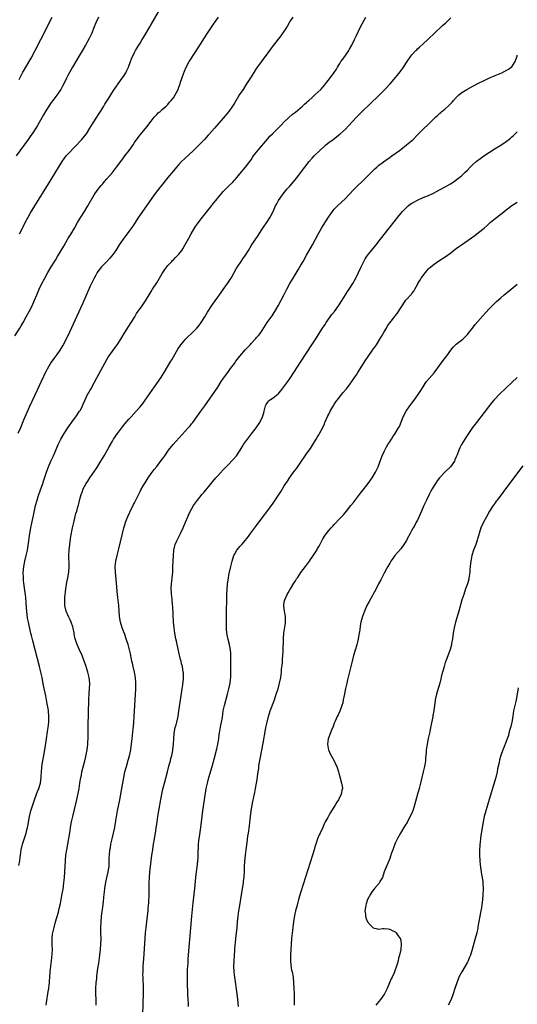
# Model space of a CAD drawing. Units: inches. Extents: x 2628000 to 2631000, y 1440000 to 1443000.
# Drawn here: x 2630204 to 2630383, y 1440361 to 1440716 of the extents above; entities that cross this region are included whole.
import ezdxf

# ---------------------------------------------------------------- set-up
doc = ezdxf.new("R2010")
doc.units = ezdxf.units.IN
doc.header["$MEASUREMENT"] = 0
doc.layers.add('LD26281440_10ft', color=71, linetype='Continuous')

msp = doc.modelspace()

# ---------------------------------------------------------------- linework, layer by layer
at = {"layer": 'LD26281440_10ft'}
for points, elevation in [([(2630201.85, 1440602.15), (2630203.64, 1440605), (2630204.16, 1440605.84), (2630204.84, 1440607), (2630205.97, 1440609), (2630207.06, 1440611), (2630208.06, 1440613), (2630208.95, 1440615), (2630209.75, 1440617), (2630210.6, 1440619), (2630211.56, 1440621), (2630212.62, 1440623), (2630213.74, 1440625), (2630214.94, 1440627), (2630216.5, 1440629.5), (2630217.26, 1440630.74), (2630219.45, 1440634.55), (2630221, 1440637.11), (2630222.18, 1440639), (2630223.35, 1440641), (2630224.49, 1440643), (2630225.68, 1440645), (2630226.92, 1440647), (2630228.12, 1440649), (2630230.42, 1440653), (2630231.47, 1440654.53), (2630231.84, 1440655), (2630233, 1440656.42), (2630233.51, 1440657), (2630234.18, 1440657.82), (2630235, 1440658.73), (2630237, 1440661.06), (2630238.52, 1440663), (2630239, 1440663.63), (2630241, 1440666.31), (2630241.53, 1440667), (2630243.02, 1440669), (2630244.45, 1440671), (2630245, 1440671.84), (2630246.32, 1440673.68), (2630247, 1440674.61), (2630249, 1440676.97), (2630249.91, 1440678.09), (2630250.55, 1440679), (2630251, 1440679.6), (2630252.13, 1440681), (2630252.52, 1440681.48), (2630253, 1440682), (2630253.5, 1440682.5), (2630254.19, 1440683), (2630255, 1440683.78), (2630256.46, 1440685), (2630256.71, 1440685.29), (2630257, 1440685.57), (2630257.57, 1440686.43), (2630258.21, 1440687), (2630259, 1440688), (2630259.65, 1440689), (2630260.14, 1440689.86), (2630260.7, 1440691), (2630261, 1440691.77), (2630261.41, 1440693), (2630261.57, 1440693.57), (2630262.62, 1440696.62), (2630263, 1440697.58), (2630263.66, 1440699), (2630264.71, 1440701), (2630265, 1440701.51), (2630267.97, 1440706.03), (2630271.08, 1440710.92), (2630273.51, 1440714.49), (2630275.31, 1440717)], 10060), ([(2630232.03, 1440717), (2630230.99, 1440715), (2630230.44, 1440713.56), (2630229.68, 1440711.68), (2630229.44, 1440711), (2630228.67, 1440709.33), (2630227.33, 1440707), (2630226.47, 1440705.53), (2630225, 1440703.09), (2630223.82, 1440701), (2630223, 1440699.63), (2630222.66, 1440699), (2630221, 1440696.07), (2630220.45, 1440695), (2630219.99, 1440694.01), (2630219, 1440692.12), (2630218.39, 1440691), (2630217.88, 1440690.12), (2630217, 1440688.89), (2630215.53, 1440687), (2630215, 1440686.3), (2630214.1, 1440685), (2630213, 1440683.28), (2630212.19, 1440681.81), (2630211.72, 1440681), (2630210.03, 1440677.97), (2630209.44, 1440677), (2630208.11, 1440675), (2630207.65, 1440674.35), (2630206.67, 1440673), (2630202.27, 1440667)], 10040), ([(2630302.05, 1440717), (2630301, 1440715.45), (2630300.72, 1440715), (2630300.1, 1440713.9), (2630299.54, 1440713), (2630298.19, 1440711), (2630297.69, 1440710.31), (2630295, 1440706.82), (2630293, 1440704.18), (2630291, 1440701.46), (2630289, 1440698.65), (2630288.34, 1440697.66), (2630287, 1440695.55), (2630285.41, 1440693), (2630285, 1440692.4), (2630284.11, 1440691), (2630283.66, 1440690.34), (2630282.88, 1440689.12), (2630281, 1440685.98), (2630280.36, 1440685), (2630279, 1440683.07), (2630277, 1440680.65), (2630273.83, 1440677), (2630272.06, 1440675), (2630271.55, 1440674.45), (2630270.18, 1440673), (2630268.24, 1440671), (2630266.62, 1440669.38), (2630266.23, 1440669), (2630263, 1440665.99), (2630261.97, 1440665), (2630261, 1440663.97), (2630260.14, 1440663), (2630259, 1440661.68), (2630257, 1440659.25), (2630256.01, 1440657.99), (2630255.19, 1440657), (2630253.62, 1440655), (2630252.12, 1440653), (2630251, 1440651.46), (2630247, 1440645.78), (2630246.48, 1440645), (2630244.33, 1440641.67), (2630243, 1440639.76), (2630240.91, 1440637), (2630239.51, 1440635), (2630238.23, 1440633), (2630236.83, 1440631), (2630236, 1440630), (2630235, 1440628.96), (2630233.04, 1440627), (2630232.14, 1440625.86), (2630231.55, 1440625), (2630231, 1440624.07), (2630230.45, 1440623), (2630229, 1440620.04), (2630226.23, 1440613.77), (2630221.53, 1440603.53), (2630220.32, 1440601), (2630219.29, 1440599), (2630218.43, 1440597.57), (2630218.07, 1440597), (2630217, 1440595.5), (2630215.94, 1440594.06), (2630215, 1440592.7), (2630213.93, 1440591), (2630212.91, 1440589.09), (2630209, 1440580.75), (2630207, 1440576.44), (2630205, 1440571.83), (2630203.85, 1440569), (2630202.92, 1440567)], 10070), ([(2630203.33, 1440411.33), (2630203.65, 1440413), (2630203.79, 1440414.21), (2630203.87, 1440415), (2630204.17, 1440417), (2630204.65, 1440419), (2630205.9, 1440423), (2630206.19, 1440424.19), (2630206.4, 1440425), (2630206.51, 1440425.49), (2630207.1, 1440429), (2630207.48, 1440430.52), (2630207.61, 1440431), (2630208.43, 1440433.57), (2630208.93, 1440435), (2630209.68, 1440437), (2630210.07, 1440437.93), (2630210.45, 1440439), (2630211.04, 1440441), (2630211.3, 1440443), (2630211.33, 1440443.33), (2630211.4, 1440445), (2630211.53, 1440446.47), (2630211.59, 1440447), (2630211.92, 1440449), (2630212.62, 1440453), (2630213.26, 1440457), (2630213.65, 1440459.65), (2630213.83, 1440461), (2630214.06, 1440463), (2630214.12, 1440465), (2630213.96, 1440467), (2630213.84, 1440467.84), (2630213.55, 1440469.55), (2630213, 1440472.41), (2630212.21, 1440476.21), (2630211.83, 1440478.17), (2630211.65, 1440479), (2630211.52, 1440479.52), (2630211.24, 1440481), (2630211, 1440482.07), (2630210.78, 1440483), (2630208.3, 1440492.3), (2630207.85, 1440494.15), (2630207.62, 1440495), (2630207.46, 1440495.46), (2630206.71, 1440499), (2630206.45, 1440500.45), (2630206.15, 1440503), (2630206.07, 1440504.07), (2630205.87, 1440506.13), (2630205.78, 1440507.79), (2630205.64, 1440509), (2630205.6, 1440509.6), (2630205.1, 1440513), (2630205, 1440514.04), (2630204.91, 1440515), (2630204.89, 1440516.89), (2630205.08, 1440519), (2630205.49, 1440521), (2630205.95, 1440523), (2630206.35, 1440525), (2630206.62, 1440526.62), (2630207.2, 1440531), (2630207.56, 1440533), (2630208.3, 1440536.3), (2630208.54, 1440537.46), (2630209.31, 1440541), (2630209.84, 1440543), (2630210.25, 1440544.25), (2630210.5, 1440545), (2630211.95, 1440549), (2630212.22, 1440549.78), (2630213.21, 1440553), (2630213.68, 1440554.32), (2630213.94, 1440555), (2630214.81, 1440557), (2630215.75, 1440559), (2630216.37, 1440560.37), (2630217.5, 1440563), (2630218.45, 1440565), (2630219.59, 1440567), (2630220.92, 1440569.08), (2630223, 1440571.9), (2630223.88, 1440573), (2630225.21, 1440575), (2630225.46, 1440575.46), (2630226.22, 1440577), (2630226.43, 1440577.57), (2630227.06, 1440578.94), (2630228.08, 1440581), (2630228.43, 1440581.57), (2630229, 1440582.57), (2630229.22, 1440583), (2630230.56, 1440585.44), (2630231.4, 1440587), (2630233.51, 1440591), (2630235, 1440593.72), (2630235.48, 1440594.52), (2630237, 1440596.72), (2630238.75, 1440599), (2630239, 1440599.36), (2630240.05, 1440601), (2630240.43, 1440601.57), (2630241.28, 1440603), (2630243.84, 1440607), (2630245.05, 1440609), (2630245.76, 1440610.24), (2630247.74, 1440613), (2630248.23, 1440613.77), (2630249, 1440614.81), (2630250.27, 1440617), (2630251, 1440618.14), (2630251.51, 1440619), (2630253, 1440621.3), (2630255, 1440624.7), (2630255.93, 1440626.07), (2630257, 1440627.51), (2630258.42, 1440629), (2630258.69, 1440629.31), (2630259, 1440629.6), (2630259.69, 1440630.31), (2630260.42, 1440631), (2630261, 1440631.65), (2630262, 1440633), (2630262.41, 1440633.59), (2630263.18, 1440634.82), (2630264.6, 1440637.4), (2630265.44, 1440639), (2630266.75, 1440641.25), (2630267.56, 1440642.44), (2630269.48, 1440645), (2630272.84, 1440649.16), (2630273, 1440649.35), (2630273.72, 1440650.28), (2630276.43, 1440653.57), (2630277, 1440654.2), (2630277.77, 1440655), (2630279, 1440656.23), (2630280.41, 1440657.59), (2630281, 1440658.23), (2630281.39, 1440658.61), (2630283, 1440660.54), (2630285, 1440663.01), (2630286.52, 1440665), (2630287, 1440665.66), (2630287.54, 1440666.46), (2630287.94, 1440667), (2630289.46, 1440669), (2630292.89, 1440673.11), (2630293.83, 1440674.17), (2630294.7, 1440675), (2630297, 1440677.27), (2630297.85, 1440678.15), (2630299, 1440679.29), (2630301.92, 1440682.08), (2630303, 1440682.85), (2630305.58, 1440685), (2630306.29, 1440685.71), (2630307, 1440686.28), (2630307.37, 1440686.63), (2630307.8, 1440687), (2630309, 1440688.13), (2630309.98, 1440689), (2630312.13, 1440691), (2630313, 1440691.94), (2630314.38, 1440693.62), (2630315.25, 1440694.75), (2630316.95, 1440697.05), (2630317.75, 1440698.25), (2630318.19, 1440699), (2630319, 1440700.33), (2630319.43, 1440701), (2630320.06, 1440701.94), (2630321, 1440703.25), (2630322.22, 1440705), (2630322.51, 1440705.49), (2630323.37, 1440707), (2630324.33, 1440709), (2630324.53, 1440709.47), (2630325, 1440710.48), (2630326.5, 1440713.5), (2630328.41, 1440717)], 10080), ([(2630203.42, 1440694.58), (2630204.78, 1440697.22), (2630205, 1440697.61), (2630205.79, 1440699), (2630207.74, 1440702.26), (2630209.16, 1440705), (2630211.17, 1440709), (2630215.31, 1440717)], 10030), ([(2630203.57, 1440639), (2630204.6, 1440641), (2630204.73, 1440641.27), (2630205.6, 1440643), (2630206.68, 1440645), (2630207.53, 1440646.46), (2630209.06, 1440649), (2630214.03, 1440657), (2630218.96, 1440665.04), (2630219.78, 1440666.22), (2630220.38, 1440667), (2630221, 1440667.72), (2630225.96, 1440673), (2630226.42, 1440673.58), (2630227, 1440674.2), (2630227.63, 1440675), (2630228.92, 1440677), (2630230.12, 1440679), (2630231.45, 1440681), (2630232.01, 1440681.99), (2630232.69, 1440683), (2630233.91, 1440685), (2630234.31, 1440685.69), (2630235, 1440686.73), (2630235.47, 1440687.47), (2630237.4, 1440690.6), (2630239.05, 1440693), (2630240.52, 1440695), (2630241, 1440695.71), (2630241.82, 1440697), (2630242.2, 1440697.8), (2630242.82, 1440699), (2630243.58, 1440701), (2630243.93, 1440702.07), (2630245, 1440704.29), (2630245.36, 1440705), (2630246.57, 1440707), (2630247, 1440707.61), (2630247.8, 1440709), (2630248.25, 1440709.75), (2630249, 1440710.93), (2630250.46, 1440713.54), (2630251, 1440714.41), (2630253.66, 1440719)], 10050), ([(2630213.15, 1440361), (2630213.38, 1440362.62), (2630213.76, 1440365), (2630213.88, 1440365.88), (2630214.08, 1440367), (2630214.18, 1440368.17), (2630214.3, 1440369), (2630214.37, 1440369.63), (2630214.44, 1440371), (2630214.59, 1440373), (2630214.8, 1440375), (2630215.04, 1440377), (2630215.3, 1440379.3), (2630215.37, 1440381), (2630215.3, 1440382.7), (2630215.34, 1440383.34), (2630215.29, 1440385), (2630215.45, 1440386.55), (2630215.52, 1440387), (2630215.97, 1440389), (2630216.52, 1440391), (2630217.53, 1440394.47), (2630217.86, 1440395.86), (2630218.34, 1440397.66), (2630218.59, 1440399), (2630218.96, 1440401.04), (2630219.22, 1440402.78), (2630219.54, 1440405), (2630219.76, 1440407), (2630219.9, 1440409), (2630220.08, 1440413), (2630220.24, 1440415), (2630220.54, 1440417), (2630221.35, 1440421), (2630221.79, 1440423.79), (2630221.96, 1440425), (2630222.31, 1440427), (2630222.75, 1440429), (2630223.95, 1440434.05), (2630224.69, 1440437.31), (2630225.02, 1440439.02), (2630225.33, 1440441), (2630225.54, 1440442.46), (2630225.64, 1440443), (2630225.83, 1440443.83), (2630226.05, 1440445), (2630227.1, 1440449), (2630227.46, 1440450.54), (2630227.93, 1440453), (2630228.17, 1440455), (2630228.25, 1440457.75), (2630228.27, 1440460.27), (2630228.32, 1440461.68), (2630228.53, 1440471), (2630228.64, 1440473.36), (2630228.78, 1440475), (2630228.86, 1440476.86), (2630228.87, 1440477), (2630228.66, 1440479), (2630228.17, 1440481), (2630227.43, 1440483.43), (2630226.88, 1440485), (2630226.07, 1440487), (2630225, 1440489.27), (2630224.27, 1440491), (2630223.95, 1440491.95), (2630223.65, 1440493), (2630223.28, 1440494.72), (2630223.2, 1440495.2), (2630222.86, 1440496.86), (2630222.7, 1440497.3), (2630222.16, 1440499), (2630221.82, 1440499.82), (2630221.21, 1440501), (2630220.36, 1440503), (2630219.91, 1440505), (2630219.9, 1440506.1), (2630219.85, 1440507), (2630219.89, 1440507.89), (2630220, 1440509), (2630220.12, 1440509.88), (2630220.23, 1440511), (2630220.6, 1440513.4), (2630220.91, 1440515), (2630221.26, 1440517), (2630221.41, 1440519), (2630221.4, 1440519.4), (2630221.36, 1440523), (2630221.45, 1440525), (2630221.65, 1440527), (2630221.94, 1440529), (2630222.09, 1440529.91), (2630222.67, 1440533), (2630223.07, 1440534.93), (2630223.85, 1440538.15), (2630224.14, 1440539), (2630224.61, 1440540.61), (2630224.78, 1440541.22), (2630225.31, 1440543.31), (2630225.78, 1440545), (2630226.12, 1440545.88), (2630226.53, 1440547), (2630227, 1440547.93), (2630227.59, 1440549), (2630228.18, 1440549.82), (2630228.87, 1440551), (2630231.37, 1440554.63), (2630232.88, 1440557), (2630234.04, 1440559), (2630235.81, 1440562.19), (2630237, 1440564.24), (2630237.47, 1440565), (2630238.83, 1440567), (2630240.66, 1440569.34), (2630241.55, 1440570.45), (2630243, 1440572.18), (2630243.78, 1440573), (2630245.61, 1440575), (2630247, 1440576.61), (2630248.05, 1440577.95), (2630248.82, 1440579), (2630253.07, 1440585), (2630254.42, 1440587), (2630255.69, 1440589), (2630258.12, 1440593), (2630258.43, 1440593.57), (2630259.69, 1440595.7), (2630260.64, 1440597.36), (2630261.71, 1440599), (2630263, 1440600.56), (2630263.4, 1440601), (2630264.19, 1440601.81), (2630265.48, 1440603), (2630267, 1440604.48), (2630267.48, 1440605), (2630268.17, 1440605.83), (2630269.06, 1440607), (2630270.32, 1440609), (2630271.33, 1440610.67), (2630272.92, 1440613.08), (2630276.19, 1440617.81), (2630277, 1440618.89), (2630278.52, 1440621), (2630279.5, 1440622.5), (2630279.82, 1440623), (2630281.69, 1440626.31), (2630282.12, 1440627), (2630283.42, 1440629), (2630284.09, 1440629.91), (2630285, 1440631.26), (2630286.1, 1440633), (2630287.19, 1440634.81), (2630289.61, 1440638.39), (2630289.96, 1440639), (2630291, 1440640.64), (2630291.21, 1440641), (2630293, 1440643.66), (2630293.87, 1440645), (2630294.94, 1440647), (2630295.87, 1440649), (2630296.25, 1440649.75), (2630296.94, 1440651), (2630298.31, 1440653), (2630298.61, 1440653.39), (2630299.49, 1440654.51), (2630299.91, 1440655), (2630301, 1440656.18), (2630302.32, 1440657.68), (2630303.38, 1440659), (2630306.38, 1440663), (2630307.95, 1440665), (2630309, 1440666.19), (2630309.74, 1440667), (2630311.78, 1440669), (2630313.46, 1440670.54), (2630313.99, 1440671), (2630315, 1440671.83), (2630316.55, 1440673), (2630317.97, 1440674.03), (2630319, 1440674.83), (2630321, 1440676.65), (2630322.14, 1440677.86), (2630325, 1440680.99), (2630326, 1440682), (2630327.01, 1440682.99), (2630330.09, 1440685.91), (2630333, 1440688.73), (2630333.3, 1440689), (2630334.15, 1440689.85), (2630335, 1440690.73), (2630335.29, 1440691), (2630337.15, 1440693), (2630338.01, 1440693.99), (2630340.72, 1440697.28), (2630341, 1440697.68), (2630341.57, 1440698.43), (2630341.97, 1440699), (2630343.3, 1440701), (2630344.66, 1440703), (2630345, 1440703.42), (2630346.41, 1440705), (2630346.72, 1440705.28), (2630347, 1440705.58), (2630347.76, 1440706.24), (2630349, 1440707.41), (2630350.74, 1440709), (2630351, 1440709.27), (2630353, 1440711.19), (2630356.02, 1440713.98), (2630357.08, 1440714.92), (2630359, 1440716.74)], 10090), ([(2630231.21, 1440361), (2630231.17, 1440363), (2630231.08, 1440365), (2630231.07, 1440367.07), (2630231.2, 1440369), (2630231.39, 1440370.61), (2630231.41, 1440371), (2630231.45, 1440371.45), (2630231.8, 1440374.2), (2630232.1, 1440376.1), (2630232.5, 1440379), (2630232.73, 1440381), (2630232.89, 1440383), (2630232.92, 1440385), (2630232.87, 1440387), (2630232.84, 1440389), (2630232.92, 1440391), (2630233.11, 1440393), (2630233.33, 1440394.67), (2630233.4, 1440395.4), (2630233.77, 1440398.23), (2630233.91, 1440399.91), (2630234.14, 1440401.86), (2630234.26, 1440403), (2630234.65, 1440405.35), (2630235.53, 1440409), (2630235.68, 1440410.32), (2630235.81, 1440411), (2630235.87, 1440411.87), (2630235.89, 1440414.11), (2630235.94, 1440415), (2630236.14, 1440417), (2630236.28, 1440417.72), (2630236.48, 1440419), (2630236.91, 1440420.91), (2630237.42, 1440423), (2630237.85, 1440425), (2630238.04, 1440425.96), (2630238.91, 1440431), (2630239.7, 1440435), (2630240.23, 1440437.77), (2630241.1, 1440443), (2630241.53, 1440445), (2630242.08, 1440447), (2630242.75, 1440449.25), (2630243.16, 1440450.84), (2630243.61, 1440453), (2630243.8, 1440454.2), (2630244.13, 1440457), (2630244.53, 1440460.53), (2630244.59, 1440461.41), (2630244.75, 1440463), (2630244.88, 1440464.88), (2630245.08, 1440469), (2630245.2, 1440471), (2630245.48, 1440475), (2630245.5, 1440477), (2630245.32, 1440479), (2630244.96, 1440481), (2630244.52, 1440483), (2630244.26, 1440484.26), (2630244.07, 1440485), (2630243.79, 1440486.21), (2630243.53, 1440487.53), (2630243.21, 1440489), (2630242.66, 1440491), (2630242.23, 1440492.23), (2630242.01, 1440493), (2630241.45, 1440494.55), (2630240.51, 1440497), (2630239.92, 1440499), (2630239.61, 1440501), (2630239.31, 1440505), (2630238.88, 1440508.88), (2630238.53, 1440513), (2630238.11, 1440517), (2630238.05, 1440519), (2630238.29, 1440521), (2630238.75, 1440523), (2630239.24, 1440525), (2630240.65, 1440531), (2630241.15, 1440533), (2630241.58, 1440534.42), (2630241.78, 1440535), (2630242.71, 1440537.29), (2630243.34, 1440538.66), (2630244.65, 1440541.35), (2630245, 1440542.05), (2630246.61, 1440545.39), (2630247, 1440546.12), (2630247.29, 1440546.71), (2630248.15, 1440548.15), (2630248.77, 1440549.23), (2630249.93, 1440551), (2630251, 1440552.55), (2630252.03, 1440553.97), (2630253, 1440555.12), (2630255, 1440557.7), (2630255.53, 1440558.47), (2630255.87, 1440559), (2630257.29, 1440561), (2630258.91, 1440563), (2630264.32, 1440569), (2630265, 1440569.81), (2630265.55, 1440570.45), (2630266, 1440571), (2630267.51, 1440573), (2630268.95, 1440575), (2630270.36, 1440577), (2630273.9, 1440582.1), (2630275, 1440583.73), (2630276.28, 1440585.72), (2630277.08, 1440586.92), (2630278.58, 1440589), (2630279.62, 1440590.38), (2630280.06, 1440591), (2630281, 1440592.23), (2630281.55, 1440593), (2630283, 1440594.88), (2630285, 1440597.28), (2630286.63, 1440599), (2630287, 1440599.41), (2630288.53, 1440601), (2630288.76, 1440601.24), (2630289, 1440601.55), (2630289.69, 1440602.31), (2630290.23, 1440603), (2630291, 1440604.14), (2630292.82, 1440607), (2630294.57, 1440609.43), (2630295.36, 1440610.64), (2630295.58, 1440611), (2630296.73, 1440613), (2630297.85, 1440615), (2630298.95, 1440617.05), (2630299.94, 1440619), (2630301, 1440621), (2630302.16, 1440623), (2630304.03, 1440625.97), (2630305, 1440627.63), (2630305.77, 1440629), (2630307, 1440631.26), (2630309.12, 1440635), (2630310.21, 1440637), (2630311.17, 1440638.84), (2630312.44, 1440641), (2630313, 1440641.91), (2630314.95, 1440645), (2630315.79, 1440646.21), (2630316.36, 1440647), (2630317, 1440647.78), (2630318.16, 1440649), (2630319.63, 1440650.37), (2630321, 1440651.71), (2630322.2, 1440653), (2630324.16, 1440655), (2630328.29, 1440659), (2630330.28, 1440661), (2630330.62, 1440661.38), (2630331.62, 1440662.38), (2630332.34, 1440663), (2630333, 1440663.59), (2630336.09, 1440665.91), (2630337, 1440666.51), (2630337.28, 1440666.72), (2630337.71, 1440667), (2630340.51, 1440669), (2630341, 1440669.38), (2630343.08, 1440671), (2630345.39, 1440673), (2630347, 1440674.63), (2630347.41, 1440675), (2630349, 1440676.62), (2630351, 1440678.53), (2630351.45, 1440679), (2630353.54, 1440681), (2630354.32, 1440681.68), (2630355, 1440682.34), (2630355.38, 1440682.62), (2630355.78, 1440683), (2630357, 1440684.05), (2630358.07, 1440685), (2630359, 1440685.95), (2630359.54, 1440686.46), (2630359.97, 1440687), (2630361, 1440688.13), (2630361.89, 1440689), (2630363, 1440689.83), (2630364.78, 1440691), (2630367, 1440692.19), (2630369, 1440693.21), (2630371, 1440694.19), (2630372.73, 1440695), (2630375, 1440695.98), (2630377.41, 1440697), (2630378.48, 1440697.52), (2630379, 1440697.83), (2630379.76, 1440698.24), (2630380.83, 1440699), (2630381, 1440699.18), (2630382.24, 1440701), (2630382.93, 1440703), (2630383, 1440703.3)], 10100), ([(2630248.04, 1440357), (2630248.14, 1440361.86), (2630248.19, 1440365), (2630248.18, 1440367), (2630248.05, 1440371), (2630248.04, 1440372.04), (2630248.05, 1440373), (2630248.12, 1440375), (2630248.29, 1440377.71), (2630248.81, 1440385), (2630248.98, 1440387), (2630249.18, 1440389), (2630249.71, 1440393), (2630249.85, 1440394.15), (2630249.92, 1440395), (2630249.97, 1440395.97), (2630250.11, 1440397.89), (2630250.23, 1440401), (2630250.31, 1440405), (2630250.4, 1440407), (2630250.57, 1440409), (2630251.01, 1440413), (2630251.25, 1440415), (2630251.54, 1440417), (2630251.75, 1440418.25), (2630252.37, 1440421.63), (2630252.57, 1440423), (2630252.78, 1440424.78), (2630253.1, 1440427.1), (2630253.42, 1440429), (2630254.11, 1440433), (2630254.22, 1440433.78), (2630254.79, 1440437), (2630255.18, 1440438.82), (2630255.75, 1440441), (2630256.88, 1440445), (2630257.54, 1440447.54), (2630257.91, 1440449), (2630258.11, 1440449.89), (2630258.39, 1440451), (2630258.75, 1440452.75), (2630258.79, 1440453), (2630259.05, 1440455), (2630259.17, 1440457), (2630259.34, 1440459), (2630259.7, 1440461), (2630259.95, 1440462.05), (2630260.21, 1440463), (2630260.69, 1440465), (2630261.02, 1440467), (2630261.67, 1440471.68), (2630262.19, 1440475), (2630262.39, 1440476.39), (2630262.6, 1440478.6), (2630262.6, 1440480.6), (2630262.57, 1440481), (2630262.26, 1440483), (2630261.96, 1440483.96), (2630261.77, 1440485), (2630261.57, 1440485.57), (2630261, 1440488.21), (2630260.37, 1440491), (2630260.13, 1440492.13), (2630259.92, 1440493), (2630259.54, 1440495), (2630259.27, 1440497), (2630259.1, 1440499), (2630258.79, 1440504.79), (2630258.73, 1440505.27), (2630258.59, 1440507), (2630258.44, 1440508.44), (2630258.35, 1440509), (2630258.3, 1440509.7), (2630258.23, 1440511), (2630258.34, 1440513), (2630258.43, 1440513.57), (2630258.58, 1440515), (2630258.76, 1440517), (2630258.85, 1440519), (2630258.99, 1440523), (2630259.19, 1440525), (2630259.53, 1440526.47), (2630259.7, 1440527), (2630260.27, 1440528.27), (2630260.58, 1440529), (2630261.59, 1440531), (2630262.53, 1440533), (2630263.39, 1440535), (2630264.23, 1440537), (2630264.47, 1440537.53), (2630265.06, 1440538.94), (2630266.23, 1440541), (2630267.66, 1440543), (2630269, 1440544.59), (2630269.31, 1440545), (2630270.1, 1440545.9), (2630272.64, 1440549), (2630274.33, 1440551), (2630275, 1440551.76), (2630277, 1440553.9), (2630278.09, 1440555), (2630279, 1440555.98), (2630280.01, 1440557), (2630280.47, 1440557.53), (2630281.72, 1440559), (2630283.08, 1440561), (2630283.83, 1440562.17), (2630284.32, 1440563), (2630285.71, 1440565), (2630287.17, 1440566.83), (2630288.87, 1440569), (2630290.2, 1440571), (2630291.16, 1440573), (2630291.58, 1440574.42), (2630291.72, 1440575), (2630292.24, 1440577), (2630292.51, 1440577.49), (2630293, 1440578.23), (2630293.34, 1440578.66), (2630293.68, 1440579), (2630295, 1440579.87), (2630296.72, 1440581.28), (2630297, 1440581.57), (2630297.68, 1440582.32), (2630300.23, 1440585.77), (2630301.05, 1440586.95), (2630302.44, 1440589), (2630305.08, 1440593), (2630308.94, 1440599), (2630310.58, 1440601.42), (2630311, 1440602.1), (2630311.36, 1440602.64), (2630312.77, 1440605), (2630313.67, 1440606.33), (2630314.08, 1440607), (2630315.54, 1440609), (2630316.16, 1440609.84), (2630317.04, 1440610.96), (2630318.52, 1440613), (2630319.81, 1440615), (2630321, 1440616.95), (2630321.82, 1440618.18), (2630322.39, 1440619), (2630323.71, 1440621), (2630324.81, 1440623), (2630325.74, 1440625), (2630326.65, 1440627), (2630327.63, 1440629), (2630328.11, 1440629.89), (2630328.86, 1440631), (2630330.43, 1440633), (2630332.06, 1440635), (2630333.66, 1440637), (2630339.97, 1440645), (2630341, 1440646.27), (2630341.63, 1440647), (2630343, 1440648.45), (2630343.65, 1440649), (2630344.41, 1440649.59), (2630345, 1440650.01), (2630345.63, 1440650.37), (2630347, 1440651.12), (2630349, 1440651.99), (2630351, 1440652.82), (2630352.48, 1440653.52), (2630353, 1440653.74), (2630353.82, 1440654.18), (2630355, 1440654.77), (2630357, 1440655.9), (2630358.89, 1440657), (2630360.18, 1440657.82), (2630361, 1440658.37), (2630361.85, 1440659), (2630363, 1440659.96), (2630364.1, 1440661), (2630365, 1440661.92), (2630366, 1440663), (2630367, 1440663.94), (2630368.18, 1440665), (2630368.64, 1440665.36), (2630369, 1440665.62), (2630369.79, 1440666.21), (2630370.92, 1440667), (2630373, 1440668.38), (2630375, 1440669.66), (2630377.08, 1440670.92), (2630379, 1440672.18), (2630380.56, 1440673.44), (2630381, 1440673.86), (2630381.6, 1440674.4), (2630382.22, 1440675), (2630383, 1440675.68)], 10110), ([(2630264.43, 1440360.43), (2630264.4, 1440361.6), (2630264.33, 1440363), (2630264.27, 1440365), (2630264.11, 1440369), (2630264.08, 1440371), (2630264.12, 1440373), (2630264.15, 1440373.85), (2630264.28, 1440376.28), (2630264.33, 1440377.67), (2630265.65, 1440393), (2630266.12, 1440397.88), (2630266.7, 1440403), (2630267.08, 1440407), (2630267.32, 1440409), (2630267.69, 1440411.69), (2630267.83, 1440413), (2630267.89, 1440414.11), (2630267.97, 1440415), (2630268.07, 1440419), (2630268.17, 1440420.17), (2630268.27, 1440421), (2630268.38, 1440421.62), (2630268.85, 1440425), (2630269.32, 1440429), (2630269.6, 1440431), (2630270.27, 1440435), (2630270.88, 1440439), (2630271.28, 1440441), (2630271.8, 1440443), (2630273.02, 1440447), (2630273.86, 1440450.14), (2630274.64, 1440453.36), (2630275, 1440455.01), (2630275.33, 1440457), (2630275.53, 1440458.47), (2630275.77, 1440459.77), (2630276.13, 1440461.87), (2630276.36, 1440463), (2630276.65, 1440464.65), (2630277, 1440467), (2630277.42, 1440469), (2630278.57, 1440473), (2630279.05, 1440475), (2630279.46, 1440477), (2630279.64, 1440478.36), (2630279.7, 1440479), (2630279.7, 1440479.7), (2630279.75, 1440481), (2630279.75, 1440482.25), (2630279.73, 1440483), (2630279.76, 1440485), (2630279.74, 1440486.26), (2630279.76, 1440487), (2630279.73, 1440487.73), (2630279.58, 1440489), (2630279.23, 1440490.77), (2630279.2, 1440491), (2630278.77, 1440492.77), (2630278.43, 1440494.43), (2630278.21, 1440496.21), (2630278.15, 1440497), (2630278.12, 1440499), (2630278.2, 1440503), (2630278.23, 1440507), (2630278.28, 1440509), (2630278.37, 1440511), (2630278.52, 1440512.52), (2630278.54, 1440513), (2630278.58, 1440513.42), (2630278.82, 1440515), (2630279, 1440515.92), (2630279.24, 1440517), (2630279.73, 1440519), (2630280.23, 1440521), (2630280.83, 1440523), (2630281, 1440523.42), (2630281.92, 1440525), (2630283, 1440526.29), (2630283.34, 1440526.66), (2630283.62, 1440527), (2630285, 1440528.51), (2630285.36, 1440529), (2630286.08, 1440529.92), (2630286.85, 1440531), (2630288.59, 1440533.41), (2630291, 1440536.61), (2630293, 1440539.2), (2630295, 1440541.9), (2630295.75, 1440543), (2630297.81, 1440546.19), (2630299, 1440548.09), (2630300.17, 1440549.83), (2630301, 1440551.14), (2630302.33, 1440553), (2630303.48, 1440554.52), (2630305, 1440556.72), (2630306.52, 1440559), (2630307, 1440559.64), (2630307.96, 1440561), (2630308.4, 1440561.6), (2630309.19, 1440562.81), (2630310.52, 1440565), (2630311, 1440565.83), (2630311.45, 1440566.55), (2630311.69, 1440567), (2630312.84, 1440569.16), (2630313.47, 1440570.53), (2630313.66, 1440571), (2630314.67, 1440573.33), (2630315, 1440573.93), (2630315.53, 1440575), (2630316.29, 1440576.29), (2630316.8, 1440577.2), (2630317, 1440577.47), (2630317.6, 1440578.4), (2630319, 1440580.23), (2630319.66, 1440581), (2630320.23, 1440581.77), (2630321.29, 1440583), (2630322.82, 1440585), (2630323, 1440585.25), (2630325, 1440588.18), (2630325.5, 1440589), (2630327, 1440591.3), (2630328.42, 1440593.58), (2630329, 1440594.44), (2630329.21, 1440594.79), (2630330.76, 1440597), (2630332.18, 1440599), (2630333.49, 1440601), (2630334.05, 1440601.95), (2630335, 1440603.68), (2630335.79, 1440605), (2630336.25, 1440605.75), (2630337.07, 1440606.93), (2630338.85, 1440609.15), (2630339, 1440609.36), (2630339.73, 1440610.27), (2630341, 1440612.34), (2630342.81, 1440615), (2630343, 1440615.24), (2630344.59, 1440617), (2630344.8, 1440617.2), (2630345, 1440617.48), (2630345.69, 1440618.31), (2630346.06, 1440619), (2630347, 1440620.65), (2630347.17, 1440621), (2630347.83, 1440622.17), (2630348.33, 1440623), (2630349, 1440623.98), (2630350.36, 1440625.64), (2630351, 1440626.31), (2630351.36, 1440626.64), (2630353, 1440628.03), (2630354.75, 1440629.25), (2630357, 1440630.7), (2630359, 1440632.12), (2630360.63, 1440633.37), (2630361, 1440633.63), (2630361.77, 1440634.23), (2630362.83, 1440635), (2630367.65, 1440638.35), (2630369, 1440639.37), (2630371, 1440640.95), (2630372.09, 1440641.91), (2630373.24, 1440643), (2630375, 1440644.48), (2630377, 1440646.05), (2630377.57, 1440646.44), (2630379, 1440647.6), (2630381, 1440649.11), (2630383, 1440650.35)], 10120), ([(2630282.48, 1440360.48), (2630282.28, 1440363), (2630282.04, 1440365), (2630281.12, 1440371), (2630280.87, 1440373), (2630280.78, 1440375), (2630280.86, 1440376.86), (2630281.04, 1440378.96), (2630281.33, 1440382.67), (2630281.42, 1440383.42), (2630281.56, 1440385), (2630281.98, 1440389), (2630282.16, 1440391), (2630282.35, 1440393), (2630282.62, 1440395), (2630282.92, 1440396.92), (2630283.98, 1440403), (2630284.27, 1440405), (2630284.33, 1440405.67), (2630284.47, 1440407), (2630284.59, 1440409.41), (2630284.64, 1440411), (2630284.75, 1440412.75), (2630284.98, 1440415), (2630285.21, 1440417), (2630285.55, 1440419.55), (2630285.88, 1440421.88), (2630286.06, 1440423), (2630286.42, 1440425.58), (2630286.78, 1440429), (2630287.03, 1440430.97), (2630287.36, 1440433), (2630287.61, 1440434.39), (2630288, 1440436), (2630288.33, 1440437.67), (2630288.65, 1440439), (2630289.02, 1440441), (2630289.32, 1440443), (2630289.35, 1440443.35), (2630289.58, 1440445), (2630289.76, 1440446.24), (2630289.81, 1440447), (2630289.92, 1440447.92), (2630290.37, 1440450.37), (2630290.89, 1440452.89), (2630291.36, 1440455.36), (2630292.18, 1440460.18), (2630292.35, 1440461), (2630292.48, 1440461.52), (2630292.77, 1440463), (2630293.27, 1440465), (2630293.92, 1440467), (2630295.41, 1440471), (2630296.1, 1440473), (2630296.74, 1440475), (2630297.29, 1440477), (2630297.69, 1440479), (2630297.94, 1440481), (2630298.02, 1440481.98), (2630298.29, 1440484.29), (2630298.37, 1440485.63), (2630298.49, 1440487), (2630298.58, 1440488.58), (2630298.72, 1440493.28), (2630298.86, 1440495), (2630299.38, 1440498.62), (2630299.45, 1440499), (2630299.46, 1440501), (2630299.06, 1440503), (2630298.81, 1440504.81), (2630298.8, 1440505), (2630299, 1440506.31), (2630299.13, 1440507), (2630300.08, 1440509), (2630300.43, 1440509.57), (2630301, 1440510.67), (2630301.19, 1440511), (2630302.39, 1440513), (2630303, 1440513.95), (2630303.43, 1440514.57), (2630303.7, 1440515), (2630305, 1440516.85), (2630306.6, 1440519), (2630307, 1440519.59), (2630308.06, 1440521), (2630308.44, 1440521.56), (2630309, 1440522.44), (2630309.23, 1440522.77), (2630310.69, 1440525), (2630311, 1440525.54), (2630311.57, 1440526.43), (2630312.91, 1440529.09), (2630313.69, 1440530.31), (2630314.16, 1440531), (2630315, 1440532.02), (2630315.89, 1440533), (2630316.46, 1440533.54), (2630317, 1440534.16), (2630319, 1440536.31), (2630320.28, 1440537.72), (2630321.36, 1440539), (2630323.02, 1440541), (2630323.9, 1440542.1), (2630326.52, 1440545.48), (2630327, 1440546.14), (2630329.19, 1440549), (2630330.67, 1440551), (2630331.92, 1440553), (2630332.27, 1440553.73), (2630332.84, 1440555), (2630333.56, 1440557), (2630333.93, 1440557.93), (2630334.3, 1440559), (2630335, 1440560.45), (2630335.23, 1440561), (2630335.81, 1440562.19), (2630336.3, 1440563), (2630337, 1440564.03), (2630337.6, 1440565), (2630338.15, 1440565.85), (2630339, 1440567), (2630340.21, 1440569), (2630340.47, 1440569.53), (2630341.83, 1440573), (2630342.88, 1440575), (2630344.26, 1440577), (2630344.57, 1440577.43), (2630345.77, 1440579), (2630347.21, 1440581), (2630347.92, 1440582.08), (2630349, 1440583.84), (2630349.79, 1440585), (2630350.3, 1440585.7), (2630351.21, 1440586.79), (2630353, 1440588.9), (2630355, 1440591.54), (2630357, 1440594.22), (2630357.56, 1440595), (2630359.06, 1440597), (2630359.92, 1440598.08), (2630361, 1440599.14), (2630363.32, 1440601), (2630364.19, 1440601.81), (2630365, 1440602.64), (2630365.32, 1440603), (2630366.81, 1440605), (2630367.78, 1440606.22), (2630371.55, 1440610.45), (2630373, 1440612.03), (2630373.9, 1440613), (2630375.45, 1440614.55), (2630377, 1440615.9), (2630378.31, 1440617), (2630380.73, 1440619), (2630383, 1440620.82)], 10130), ([(2630383, 1440587.12), (2630381, 1440585.34), (2630379, 1440583.48), (2630376.43, 1440581), (2630375, 1440579.53), (2630374.53, 1440579), (2630373.83, 1440578.17), (2630372.95, 1440577.05), (2630371, 1440574.51), (2630368.26, 1440571), (2630366.86, 1440569.14), (2630365.37, 1440567), (2630364.45, 1440565.55), (2630364.06, 1440565), (2630362.86, 1440563), (2630362.23, 1440561.77), (2630361.88, 1440561), (2630361.32, 1440559.32), (2630361.12, 1440558.88), (2630361, 1440558.57), (2630360.49, 1440557.51), (2630360.31, 1440557), (2630358.89, 1440555), (2630357, 1440553.12), (2630355, 1440551.04), (2630354.09, 1440549.91), (2630353.48, 1440549), (2630353, 1440548.23), (2630352.3, 1440547), (2630351.84, 1440546.16), (2630351.24, 1440545), (2630350.23, 1440543), (2630349.3, 1440541), (2630348.43, 1440539), (2630348.02, 1440537.98), (2630347, 1440535.81), (2630346.55, 1440535), (2630346.03, 1440533.97), (2630345.45, 1440533), (2630345, 1440532.11), (2630344.38, 1440531), (2630343.33, 1440529), (2630343, 1440528.41), (2630342.09, 1440527), (2630341, 1440525.48), (2630338.84, 1440523), (2630338.07, 1440521.93), (2630337.42, 1440521), (2630337, 1440520.32), (2630336.28, 1440519), (2630335.84, 1440518.16), (2630335, 1440516.68), (2630333.77, 1440514.23), (2630333, 1440512.8), (2630332.07, 1440511), (2630329.54, 1440506.46), (2630328.8, 1440505), (2630327.92, 1440503), (2630327.17, 1440501), (2630326.62, 1440499), (2630326.37, 1440497.63), (2630326.23, 1440496.23), (2630326.03, 1440495), (2630325.65, 1440493), (2630325.13, 1440490.87), (2630323.97, 1440487), (2630323.45, 1440485), (2630323, 1440483.07), (2630321.82, 1440478.18), (2630321.52, 1440477), (2630321.05, 1440475.05), (2630320.54, 1440472.54), (2630320.27, 1440471), (2630320.05, 1440469.95), (2630319.79, 1440469), (2630319.02, 1440466.98), (2630318.4, 1440465.6), (2630318.08, 1440465), (2630317.3, 1440463.3), (2630317, 1440462.54), (2630316.62, 1440461.38), (2630316.04, 1440460.04), (2630315.46, 1440458.54), (2630315, 1440457.5), (2630314.84, 1440457), (2630314.59, 1440455), (2630314.92, 1440452.92), (2630315, 1440452.71), (2630315.56, 1440451.56), (2630316.96, 1440449), (2630317.61, 1440447.61), (2630317.87, 1440447), (2630318.51, 1440445), (2630318.61, 1440444.61), (2630319, 1440443.24), (2630319.67, 1440441), (2630319.88, 1440439.88), (2630319.92, 1440439), (2630319.69, 1440438.31), (2630319.53, 1440437), (2630318.57, 1440435), (2630317.91, 1440434.09), (2630317.34, 1440433), (2630316.02, 1440431), (2630315.6, 1440430.4), (2630315, 1440429.33), (2630314.87, 1440429.13), (2630314.64, 1440428.64), (2630313.78, 1440427), (2630313.5, 1440426.5), (2630312.74, 1440424.74), (2630311.9, 1440423), (2630311.59, 1440422.41), (2630311, 1440420.94), (2630310.33, 1440419), (2630310.02, 1440417.98), (2630309.76, 1440417), (2630309.18, 1440415), (2630305, 1440401.81), (2630304.14, 1440399), (2630303.88, 1440398.12), (2630303.57, 1440397), (2630303.04, 1440394.96), (2630302.7, 1440393.3), (2630302.32, 1440391), (2630301.92, 1440387.92), (2630301.61, 1440385), (2630301.45, 1440383), (2630301.33, 1440381), (2630301.25, 1440379), (2630301.26, 1440378.74), (2630301.25, 1440377), (2630301.37, 1440375.37), (2630301.64, 1440373.64), (2630301.79, 1440373), (2630302.13, 1440371), (2630302.32, 1440369), (2630302.42, 1440367), (2630302.49, 1440365), (2630302.56, 1440361)], 10140), ([(2630385, 1440555.28), (2630380.22, 1440549), (2630375.76, 1440543), (2630375.42, 1440542.58), (2630375, 1440542.03), (2630374.27, 1440541), (2630372.97, 1440539), (2630371.85, 1440537), (2630370.79, 1440535), (2630369.89, 1440533), (2630369.24, 1440531), (2630368.73, 1440529.27), (2630368.67, 1440529), (2630368.51, 1440528.51), (2630367.99, 1440527), (2630367.25, 1440525), (2630366.64, 1440523), (2630366.4, 1440521.6), (2630366.26, 1440521), (2630366.13, 1440520.13), (2630366.04, 1440519), (2630365.91, 1440517.91), (2630365.86, 1440517), (2630365.62, 1440515.62), (2630365.55, 1440515), (2630365.47, 1440514.53), (2630365, 1440512.84), (2630364.37, 1440511), (2630363.66, 1440509), (2630363.01, 1440506.99), (2630361.89, 1440503), (2630360.71, 1440499), (2630360.22, 1440497), (2630359.87, 1440495), (2630359.6, 1440493), (2630359.3, 1440491.3), (2630359.23, 1440490.77), (2630358.8, 1440489.2), (2630357.19, 1440485), (2630357, 1440484.43), (2630356.58, 1440483), (2630356.26, 1440481.74), (2630356.05, 1440481), (2630355.72, 1440479.72), (2630355.44, 1440478.56), (2630355.02, 1440477), (2630354.16, 1440473.84), (2630353.89, 1440473), (2630353.41, 1440471), (2630353.33, 1440470.67), (2630353, 1440468.13), (2630352.87, 1440467), (2630352.58, 1440465.42), (2630352.53, 1440465), (2630352.43, 1440464.43), (2630351.93, 1440462.07), (2630351.75, 1440461), (2630351.45, 1440459.45), (2630350.9, 1440457.1), (2630350.44, 1440455), (2630350.36, 1440454.36), (2630350.16, 1440453), (2630350.11, 1440452.11), (2630349.95, 1440449.95), (2630349.85, 1440449), (2630349.64, 1440447.64), (2630349.52, 1440447), (2630349.1, 1440445.1), (2630348.15, 1440441), (2630347.61, 1440439), (2630346.99, 1440437.01), (2630345.93, 1440433), (2630345.29, 1440431), (2630345.22, 1440430.78), (2630344.61, 1440429.39), (2630343.69, 1440427.69), (2630343.23, 1440426.77), (2630342.46, 1440425.54), (2630342.1, 1440425), (2630340.83, 1440423), (2630339.76, 1440421), (2630339, 1440419.38), (2630338.84, 1440419), (2630338.35, 1440417.65), (2630338.06, 1440417), (2630337.52, 1440415.52), (2630337.38, 1440415), (2630337.32, 1440414.68), (2630337, 1440413.87), (2630336.78, 1440413.22), (2630336.41, 1440412.41), (2630335.05, 1440409), (2630334.35, 1440407), (2630333.49, 1440405.49), (2630333.26, 1440405), (2630331.56, 1440403), (2630331.3, 1440402.7), (2630331, 1440402.45), (2630330.43, 1440401.57), (2630330.09, 1440401), (2630329, 1440399), (2630328.54, 1440397.46), (2630328.37, 1440397), (2630328.21, 1440396.21), (2630328.07, 1440395), (2630328.26, 1440393.74), (2630328.26, 1440393), (2630328.41, 1440392.41), (2630329, 1440391.02), (2630329.94, 1440389.94), (2630331, 1440388.88), (2630332.53, 1440388.53), (2630333, 1440388.37), (2630334.57, 1440388.57), (2630335, 1440388.56), (2630336.43, 1440388.43), (2630337, 1440388.3), (2630337.9, 1440387.9), (2630339, 1440387.35), (2630339.33, 1440387), (2630340.06, 1440385.94), (2630340.76, 1440385), (2630340.85, 1440384.85), (2630341, 1440384.06), (2630341.13, 1440383.13), (2630341.13, 1440383), (2630341, 1440381), (2630340.55, 1440379), (2630340.15, 1440377.85), (2630340.02, 1440377), (2630339.7, 1440375.7), (2630339.46, 1440375), (2630339.33, 1440374.68), (2630339, 1440373.67), (2630338.57, 1440372.57), (2630337.85, 1440371), (2630337.56, 1440370.44), (2630336.97, 1440368.97), (2630336.09, 1440367), (2630335.71, 1440366.29), (2630335.06, 1440365), (2630333.68, 1440363), (2630332.44, 1440361.56), (2630332.02, 1440361)], 10150), ([(2630383.34, 1440475.34), (2630382.99, 1440472.99), (2630382.58, 1440471), (2630382.45, 1440470.45), (2630382.08, 1440469), (2630381.67, 1440467), (2630381.39, 1440465), (2630381.04, 1440463), (2630380.63, 1440461.37), (2630380.32, 1440460.32), (2630379.96, 1440459), (2630379.8, 1440458.2), (2630379.38, 1440457), (2630379, 1440455.95), (2630378.15, 1440453.85), (2630377.73, 1440453), (2630377.01, 1440450.99), (2630376.6, 1440449.4), (2630376.46, 1440448.47), (2630375.9, 1440446.1), (2630375.72, 1440445), (2630375.23, 1440443), (2630373.54, 1440437.54), (2630372.19, 1440433), (2630371.6, 1440431), (2630371.09, 1440429), (2630370.69, 1440427), (2630369.9, 1440422.1), (2630369.74, 1440421), (2630369.58, 1440419.58), (2630369.49, 1440419), (2630369.45, 1440418.55), (2630369.38, 1440417), (2630369.39, 1440415), (2630369.5, 1440413), (2630369.6, 1440411.6), (2630369.79, 1440409.79), (2630369.96, 1440409), (2630370.06, 1440408.06), (2630370.34, 1440407), (2630370.58, 1440405.42), (2630370.61, 1440405), (2630370.66, 1440403), (2630370.56, 1440400.56), (2630370.44, 1440399), (2630370.19, 1440397), (2630370.03, 1440396.03), (2630369.83, 1440395), (2630369.67, 1440394.33), (2630369.43, 1440393), (2630368.78, 1440389.22), (2630368.77, 1440389), (2630368.72, 1440388.72), (2630368.37, 1440387), (2630367.86, 1440385), (2630366.71, 1440381), (2630366.08, 1440379), (2630365.78, 1440378.22), (2630365.28, 1440377), (2630365, 1440376.46), (2630364.23, 1440375), (2630363, 1440372.95), (2630361.96, 1440371), (2630361.67, 1440370.33), (2630361.14, 1440369), (2630360.48, 1440367), (2630359.85, 1440365), (2630359.11, 1440363), (2630358.12, 1440361)], 10160)]:
    msp.add_lwpolyline(points, dxfattribs=dict(at, elevation=elevation))

doc.saveas('drawing.dxf')
